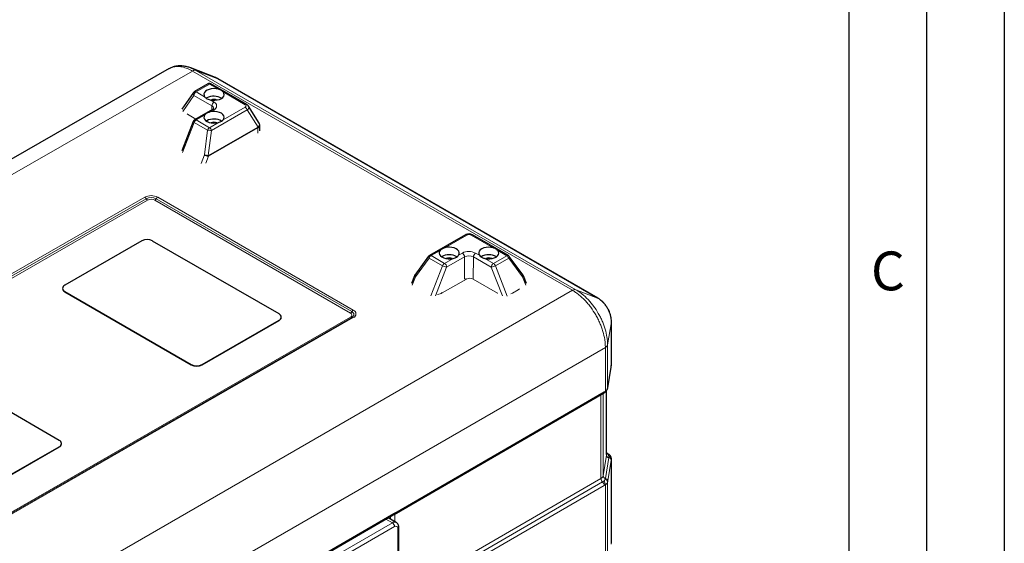
# Model space of a CAD drawing. Units: millimetres. Extents: x 0 to 210, y 0 to 297.
# Drawn here: x 147 to 210, y 156 to 190 of the extents above; entities that cross this region are included whole.
import ezdxf

# ---------------------------------------------------------------- set-up
doc = ezdxf.new("R2010")
doc.units = ezdxf.units.MM
doc.layers.add('FORMAT', color=7, linetype='Continuous')
doc.styles.add('SLDTEXTSTYLE2', font='TXT', dxfattribs={"width": 0.605})

msp = doc.modelspace()

# ---------------------------------------------------------------- linework, layer by layer
at = {"color": 7, "linetype": 'Continuous', "lineweight": 25}
for p, q in [((156.265, 186.75), (117.524, 164.541)), ((159.244, 186.173), (157.652, 186.796)), ((158.755, 185.768), (157.897, 185.275)), ((161.257, 184.439), (158.955, 185.768)), ((183.859, 171.979), (159.41, 186.093)), ((157.833, 185.216), (157.078, 184.144)), ((158.689, 184.863), (158.658, 184.844)), ((159.049, 184.12), (157.897, 183.457)), ((162.058, 183.24), (161.373, 184.331)), ((157.81, 183.356), (157.07, 181.453)), ((158.689, 183.396), (158.658, 183.377)), ((162.093, 182.758), (162.093, 183.118)), ((154.495, 175.66), (149.546, 172.812)), ((163.334, 170.965), (155.202, 175.659)), ((175.321, 176.052), (173.019, 174.727)), ((178.089, 174.722), (175.787, 176.051)), ((172.958, 174.673), (172.064, 173.461)), ((179.041, 173.454), (178.15, 174.668)), ((172.044, 173.426), (171.848, 172.922)), ((179.06, 173.419), (179.04, 173.453)), ((179.256, 172.914), (179.061, 173.419)), ((149.399, 172.609), (149.399, 172.593)), ((149.546, 172.405), (157.677, 167.71)), ((149.546, 172.388), (157.677, 167.694)), ((158.384, 167.71), (163.334, 170.557)), ((158.384, 167.693), (163.334, 170.541)), ((163.481, 170.744), (163.481, 170.761)), ((184.717, 167.684), (184.717, 170.493)), ((149.192, 162.829), (141.06, 167.523)), ((184.482, 166.216), (184.7, 167.55)), ((184.711, 167.637), (184.716, 167.684)), ((184.714, 167.636), (184.715, 167.656)), ((184.715, 167.656), (184.717, 167.684)), ((184.405, 161.91), (184.405, 166.014)), ((184.472, 166.154), (184.474, 166.177)), ((170.75, 158.064), (184.213, 165.863)), ((144.242, 159.574), (149.192, 162.422)), ((144.242, 159.558), (149.192, 162.405)), ((149.339, 162.609), (149.339, 162.625)), ((184.43, 162.011), (184.405, 162.025)), ((184.717, 156.252), (184.717, 161.654)), ((157.48, 150.386), (170.68, 158.033)), ((170.875, 157.552), (170.361, 157.848)), ((171.037, 155.435), (171.037, 157.241)), ((184.711, 156.206), (184.716, 156.252)), ((184.715, 156.224), (184.714, 156.204)), ((184.715, 156.224), (184.717, 156.252))]:
    msp.add_line(p, q, dxfattribs=at)
at = {"color": 8, "linetype": 'Continuous', "lineweight": 18}
for p, q in [((157.761, 186.599), (118.4, 164.035)), ((182.209, 172.485), (157.761, 186.599)), ((157.986, 186.635), (182.434, 172.521)), ((157.986, 186.635), (159.386, 186.105)), ((158.855, 185.758), (157.997, 185.265)), ((159.433, 185.425), (158.855, 185.758)), ((183.834, 171.991), (159.386, 186.105)), ((157.855, 185.02), (157.139, 184.002)), ((159.008, 184.355), (157.855, 185.02)), ((157.997, 185.265), (158.548, 184.946)), ((161.158, 184.429), (159.734, 185.251)), ((158.902, 184.742), (159.149, 184.599)), ((157.45, 183.822), (157.43, 183.834)), ((157.989, 183.51), (157.45, 183.822)), ((158.548, 183.765), (157.997, 183.447)), ((159.149, 184.11), (158.902, 183.968)), ((161.29, 184.092), (158.988, 182.768)), ((159.007, 184.096), (159.008, 184.355)), ((159.734, 183.457), (161.158, 184.276)), ((161.98, 182.994), (161.29, 184.092)), ((157.874, 183.295), (157.117, 181.349)), ((158.733, 182.8), (157.874, 183.295)), ((157.997, 183.447), (158.855, 182.952)), ((158.855, 182.952), (159.433, 183.284)), ((158.53, 181.196), (158.733, 182.8)), ((158.988, 182.768), (158.784, 181.157)), ((158.791, 181.158), (161.97, 182.987)), ((161.976, 182.941), (158.797, 181.113)), ((161.975, 182.595), (161.976, 182.941)), ((158.319, 180.655), (158.53, 181.196)), ((158.797, 181.113), (158.624, 180.667)), ((130.647, 164.648), (154.689, 178.478)), ((154.782, 178.383), (130.741, 164.553)), ((154.876, 178.288), (130.834, 164.458)), ((167.925, 171.022), (155.338, 178.288)), ((168.018, 171.117), (155.432, 178.383)), ((155.525, 178.477), (168.112, 171.211)), ((175.421, 176.042), (173.998, 175.223)), ((177.11, 175.22), (175.687, 176.042)), ((173.697, 175.05), (173.119, 174.718)), ((174.883, 174.743), (175.13, 174.885)), ((175.979, 174.884), (176.226, 174.741)), ((177.989, 174.713), (177.412, 175.046)), ((172.997, 174.565), (172.106, 173.359)), ((173.855, 174.07), (172.997, 174.565)), ((173.119, 174.718), (173.978, 174.222)), ((173.978, 174.222), (174.529, 174.539)), ((175.271, 174.64), (174.119, 173.977)), ((175.269, 173.193), (175.271, 174.64)), ((175.837, 174.639), (175.835, 173.209)), ((176.989, 173.974), (175.837, 174.639)), ((176.58, 174.537), (177.131, 174.219)), ((177.131, 174.219), (177.989, 174.713)), ((178.112, 174.56), (177.253, 174.066)), ((178.999, 173.352), (178.112, 174.56)), ((173.097, 172.123), (173.855, 174.07)), ((174.119, 173.977), (173.402, 172.136)), ((177.702, 172.131), (176.989, 173.974)), ((177.253, 174.066), (178.006, 172.118)), ((172.106, 173.359), (171.895, 172.817)), ((175.392, 173.209), (173.836, 172.314)), ((177.39, 172.311), (175.834, 173.209)), ((179.208, 172.81), (178.999, 173.352)), ((142.986, 149.842), (182.209, 172.485)), ((149.546, 172.405), (149.546, 172.388)), ((178.715, 172.513), (178.362, 172.31)), ((178.704, 172.519), (178.715, 172.513)), ((183.834, 171.991), (182.434, 172.521)), ((177.41, 172.299), (177.39, 172.311)), ((178.351, 172.316), (178.362, 172.31)), ((183.834, 171.991), (183.859, 171.976)), ((143.883, 156.925), (167.925, 170.756)), ((143.977, 156.912), (168.018, 170.742)), ((168.112, 170.729), (144.07, 156.899)), ((163.334, 170.557), (163.334, 170.541)), ((184.715, 170.465), (184.474, 168.988)), ((184.715, 170.465), (184.714, 170.497)), ((184.715, 167.656), (184.715, 170.465)), ((184.33, 168.811), (145.322, 146.292)), ((184.33, 166), (184.33, 168.811)), ((184.474, 168.988), (184.474, 166.177)), ((157.677, 167.71), (157.677, 167.694)), ((158.384, 167.71), (158.384, 167.693)), ((184.484, 166.237), (184.702, 167.572)), ((184.7, 167.55), (184.702, 167.572)), ((184.403, 161.882), (184.403, 166.011)), ((184.483, 166.216), (184.484, 166.237)), ((184.042, 165.76), (170.791, 158.084)), ((170.792, 158.155), (184.254, 165.954)), ((184.042, 165.764), (184.042, 165.76)), ((184.042, 160.371), (184.042, 165.76)), ((184.185, 165.847), (184.185, 160.548)), ((149.192, 162.422), (149.192, 162.405)), ((184.185, 160.548), (184.403, 161.882)), ((184.335, 160.382), (184.553, 161.716)), ((184.403, 161.882), (184.405, 161.91)), ((184.465, 161.95), (184.405, 161.99)), ((184.717, 161.654), (184.715, 161.628)), ((184.715, 156.224), (184.715, 161.628)), ((184.702, 161.55), (184.484, 160.215)), ((170.791, 152.695), (184.042, 160.371)), ((170.897, 152.476), (184.148, 160.152)), ((184.254, 159.933), (171.003, 152.256)), ((184.33, 154.569), (184.33, 159.975)), ((184.474, 160.151), (184.474, 154.745)), ((157.521, 150.478), (170.721, 158.125)), ((170.625, 157.527), (170.215, 157.764)), ((170.508, 157.763), (170.508, 157.934)), ((170.791, 158.084), (170.791, 157.6)), ((157.826, 150.138), (170.625, 157.527)), ((170.766, 157.282), (157.968, 149.893)), ((170.979, 155.469), (170.979, 157.159))]:
    msp.add_line(p, q, dxfattribs=at)
at = {"color": 8, "linetype": 'Continuous', "lineweight": 18, "flags": 128}
for points in [[(157.662, 186.784), (157.856, 186.705), (157.986, 186.635), (157.986, 186.635), (157.986, 186.635)], [(157.874, 183.295), (157.849, 183.311), (157.83, 183.326), (157.816, 183.339), (157.81, 183.35), (157.81, 183.356)], [(172.997, 174.565), (172.979, 174.588), (172.965, 174.61), (172.956, 174.63), (172.952, 174.648), (172.953, 174.663), (172.958, 174.673)], [(178.15, 174.668), (178.155, 174.658), (178.156, 174.643), (178.152, 174.625), (178.143, 174.605), (178.13, 174.583), (178.112, 174.56)], [(178.809, 172.58), (178.801, 172.573), (178.715, 172.513)], [(178.362, 172.31), (178.258, 172.261), (178.246, 172.256)], [(184.084, 165.788), (184.071, 165.779), (184.042, 165.76)], [(170.76, 158.069), (170.761, 158.07), (170.791, 158.084)]]:
    msp.add_lwpolyline(points, dxfattribs=at)
at = {"color": 7, "linetype": 'Continuous', "lineweight": 25, "flags": 128}
for points in [[(159.433, 185.425), (159.285, 185.455), (159.129, 185.463), (158.974, 185.449), (158.83, 185.415), (158.704, 185.362), (158.604, 185.292), (158.535, 185.211), (158.502, 185.123), (158.507, 185.033), (158.548, 184.946)], [(158.902, 184.742), (159.053, 184.718), (159.209, 184.715), (159.362, 184.734), (159.503, 184.773), (159.623, 184.831), (159.715, 184.904), (159.775, 184.987), (159.799, 185.076), (159.785, 185.166), (159.734, 185.251)], [(158.548, 183.765), (158.507, 183.678), (158.502, 183.588), (158.535, 183.499), (158.604, 183.418), (158.704, 183.349), (158.83, 183.295), (158.974, 183.261), (159.129, 183.247), (159.285, 183.255), (159.433, 183.284)], [(159.734, 183.457), (159.785, 183.543), (159.799, 183.632), (159.775, 183.722), (159.715, 183.805), (159.623, 183.878), (159.503, 183.935), (159.362, 183.975), (159.209, 183.994), (159.053, 183.992), (158.902, 183.968)], [(173.697, 175.05), (173.646, 174.964), (173.632, 174.875), (173.656, 174.786), (173.715, 174.702), (173.808, 174.63), (173.928, 174.572), (174.069, 174.532), (174.222, 174.513), (174.378, 174.515), (174.529, 174.539)], [(174.883, 174.743), (174.924, 174.829), (174.929, 174.919), (174.896, 175.008), (174.827, 175.089), (174.727, 175.158), (174.601, 175.212), (174.457, 175.246), (174.302, 175.26), (174.146, 175.252), (173.998, 175.223)], [(177.11, 175.22), (176.962, 175.249), (176.807, 175.258), (176.652, 175.244), (176.508, 175.21), (176.382, 175.156), (176.281, 175.087), (176.213, 175.006), (176.18, 174.918), (176.184, 174.828), (176.226, 174.741)], [(176.58, 174.537), (176.73, 174.513), (176.887, 174.51), (177.04, 174.529), (177.18, 174.568), (177.3, 174.626), (177.393, 174.698), (177.453, 174.782), (177.477, 174.871), (177.463, 174.961), (177.412, 175.046)]]:
    msp.add_lwpolyline(points, dxfattribs=at)
at = {"color": 7, "linetype": 'Continuous', "lineweight": 25}
for centre, radius, start, end in [((158.855, 185.595), 0.2, 60.00269, 119.91062), ((157.997, 185.101), 0.2, 119.91062, 144.85094), ((159.146, 183.998), 0.979, 59.65936, 117.82388), ((159.148, 184.307), 0.465, 65.47156, 114.35539), ((157.997, 183.284), 0.2, 119.91062, 158.7339), ((159.146, 182.529), 0.98, 59.92827, 117.79823), ((159.148, 182.84), 0.465, 65.47156, 114.35539), ((154.848, 174.976), 0.77, 62.59698, 117.28749), ((173.119, 174.554), 0.2, 119.91062, 143.57097), ((174.28, 173.799), 0.975, 59.7082, 120.19134), ((174.28, 174.106), 0.464, 65.38066, 114.44629), ((176.826, 173.798), 0.973, 59.60783, 120.47274), ((176.826, 174.104), 0.464, 65.38066, 114.44629), ((177.989, 174.549), 0.2, 36.287, 60.00269), ((149.644, 172.614), 0.246, 184.97521, 246.33371), ((149.623, 172.609), 0.218, 110.69835, 249.3018), ((163.257, 170.761), 0.218, 290.69835, 69.3018), ((163.231, 170.77), 0.251, 294.26988, 354.2089), ((158.032, 168.394), 0.77, 242.59698, 297.28749), ((158.032, 168.377), 0.77, 242.59698, 297.28749), ((149.115, 162.625), 0.218, 290.69835, 69.3018), ((149.089, 162.634), 0.251, 294.26988, 354.2089), ((170.65, 158.237), 0.2, 285.67553, 300.08399)]:
    msp.add_arc(centre, radius, start, end, dxfattribs=at)
at = {"color": 8, "linetype": 'Continuous', "lineweight": 18}
for centre, radius, start, end in [((158.797, 185.676), 0.101, 54.55795, 114.11982), ((158.914, 185.679), 0.0984, 64.98347, 126.19295), ((157.969, 185.132), 0.16, 148.23796, 224.60213), ((158.162, 185.006), 0.307, 122.54768, 177.33685), ((157.938, 185.182), 0.101, 54.55795, 114.11982), ((159.315, 184.34), 0.307, 122.54768, 177.33685), ((159.057, 184.355), 0.261, 290.69835, 69.3018), ((161.216, 184.35), 0.0984, 64.93881, 126.19701), ((158.925, 184.171), 0.201, 5.89375, 65.6303), ((159.091, 184.028), 0.101, 54.40805, 114.26973), ((160.988, 184.014), 0.312, 14.43206, 57.10023), ((158.162, 183.189), 0.307, 122.56603, 159.72391), ((157.938, 183.365), 0.101, 54.40805, 114.26973), ((159.02, 182.693), 0.307, 122.56603, 159.72391), ((159.667, 189.203), 6.471, 261.69879, 263.97735), ((158.686, 182.69), 0.312, 14.43206, 57.10023), ((161.798, 182.94), 0.178, 0.4839, 15.32332), ((161.828, 182.927), 0.166, 8.83979, 24.01495), ((158.569, 181.188), 0.217, 339.94259, 351.72737), ((158.619, 181.111), 0.178, 0.4839, 15.32332), ((155.106, 177.669), 0.91, 62.59698, 117.28749), ((154.541, 178.238), 0.282, 30.91897, 58.23948), ((155.106, 177.755), 0.707, 62.59698, 117.28749), ((155.024, 178.528), 0.282, 210.91897, 238.23948), ((155.107, 177.841), 0.503, 62.59698, 117.28749), ((155.19, 178.528), 0.282, 301.67934, 328.97269), ((155.673, 178.237), 0.282, 121.67934, 148.97269), ((175.363, 175.962), 0.0987, 53.73988, 114.9379), ((175.745, 175.962), 0.0984, 64.98347, 126.19295), ((175.553, 174.064), 0.924, 62.59698, 117.28749), ((174.965, 174.626), 0.307, 2.50277, 57.38181), ((176.144, 174.625), 0.307, 122.54768, 177.33685), ((173.284, 174.459), 0.307, 122.56603, 159.72391), ((173.061, 174.638), 0.0987, 53.73988, 114.9379), ((175.553, 174.093), 0.616, 62.59698, 117.28749), ((178.048, 174.633), 0.0984, 64.98347, 126.19295), ((177.824, 174.455), 0.306, 20.1502, 57.35643), ((174.143, 173.963), 0.307, 122.56603, 159.72391), ((174.238, 174.736), 0.768, 240.10688, 261.08497), ((173.812, 173.963), 0.307, 2.50277, 57.38181), ((177.296, 173.96), 0.307, 122.54768, 177.33685), ((176.872, 174.732), 0.767, 278.77532, 299.79363), ((176.966, 173.961), 0.306, 20.1502, 57.35643), ((175.323, 173.096), 0.133, 58.37957, 83.73627), ((175.613, 172.781), 0.481, 62.59698, 117.28749), ((173.769, 172.205), 0.129, 58.13361, 87.25187), ((173.404, 173.105), 0.901, 278.55852, 298.70373), ((167.776, 171.262), 0.282, 301.67934, 328.97269), ((168.26, 170.971), 0.282, 121.67934, 148.97269), ((167.947, 170.929), 0.2, 290.69835, 69.3018), ((168.021, 170.97), 0.258, 290.69835, 69.3018), ((167.874, 170.889), 0.142, 290.69835, 69.3018), ((167.984, 170.842), 0.105, 235.27756, 288.74326), ((168.052, 170.643), 0.105, 55.27756, 108.74326), ((184.236, 165.987), 0.0951, 308.15341, 7.94989), ((184.153, 165.945), 0.101, 305.98244, 5.34147), ((184.588, 161.898), 0.185, 184.83756, 259.03031), ((184.395, 161.951), 0.0698, 60.14541, 81.43156), ((184.497, 161.876), 0.0807, 61.25183, 113.58502), ((184.517, 161.534), 0.185, 4.83756, 79.03031), ((184.526, 161.615), 0.19, 3.97175, 80.45761), ((183.925, 160.613), 0.268, 295.78173, 346.00076), ((184.354, 160.387), 0.313, 182.94402, 228.76747), ((184.37, 160.563), 0.185, 184.83756, 259.03031), ((184.29, 160.132), 0.185, 6.08629, 81.27582), ((184.3, 160.2), 0.185, 4.83756, 79.03031), ((183.942, 159.917), 0.313, 2.94402, 48.76747), ((184.027, 159.971), 0.303, 0.63904, 49.05212), ((170.621, 158.115), 0.101, 305.72856, 5.59535), ((170.656, 158.172), 0.136, 291.3069, 353.07367), ((170.691, 158.146), 0.101, 305.98244, 5.34147), ((170.771, 157.322), 0.252, 65.73388, 125.614), ((170.459, 157.268), 0.307, 2.60548, 57.39452), ((170.849, 157.18), 0.131, 350.78596, 129.20329), ((170.937, 157.251), 0.101, 294.37588, 354.29118)]:
    msp.add_arc(centre, radius, start, end, dxfattribs=at)
for centre, major_axis, ratio, start_param, end_param in [((160.99, 184.353), (0.225, 0), 0.512385, 5.557112, 7.010662), ((160.989, 184.19), (0.399, 0.107), 0.545145, 5.411136, 6.449375), ((161.693, 183.069), (0.375, 0.152), 0.540741, 5.340083, 6.378321), ((161.693, 183.069), (0.398, 0.072), 0.563604, 5.454347, 6.18152), ((161.794, 183.651), (-0.161, 0.67), 0.285094, 3.225471, 3.284094), ((161.694, 183.666), (-0.26, 0.735), 0.412897, 3.217578, 3.276201), ((158.652, 181.185), (0.198, -0.031), 0.050158, 4.052816, 5.451757), ((158.652, 181.185), (0.189, -0.067), 0.187488, 4.07477, 5.473712), ((158.712, 181.339), (-0.108, 0.22), 0.522111, 2.784349, 2.956204), ((158.812, 181.323), (0.028, 0.166), 0.219105, 3.147734, 3.319589), ((175.554, 175.945), (0.2, 0), 0.648141, 0.84515, 2.2987), ((172.228, 173.348), (0.184, -0.079), 0.231863, 3.14903, 4.088106), ((172.228, 173.348), (0.165, -0.113), 0.354616, 3.12928, 4.14657), ((178.876, 173.341), (0.165, 0.113), 0.355367, 5.279464, 6.295518), ((178.876, 173.341), (0.184, 0.078), 0.232405, 5.338018, 6.275736), ((170.721, 157.798), (0.199, 0.347), 0.576373, 0.531767, 0.784447)]:
    msp.add_ellipse(centre, major_axis=major_axis, ratio=ratio, start_param=start_param, end_param=end_param, dxfattribs=at)
at = {"color": 7, "linetype": 'Continuous', "lineweight": 25}
for points, knots in [([(157.707, 186.772), (157.691, 186.779), (157.596, 186.823), (157.419, 186.875), (157.186, 186.923), (156.959, 186.936), (156.742, 186.92), (156.53, 186.87), (156.371, 186.812), (156.29, 186.761), (156.268, 186.748)], [0, 0, 0, 0, 0.032205, 0.194995, 0.357334, 0.499768, 0.65195, 0.801861, 0.948108, 1, 1, 1, 1]), ([(159.386, 186.105), (159.386, 186.105), (159.338, 186.133), (159.286, 186.162), (159.237, 186.176), (159.235, 186.176)], [0, 0, 0, 0, 0.000028, 0.960747, 1, 1, 1, 1]), ([(159.408, 186.094), (159.387, 186.106), (159.336, 186.135), (159.28, 186.158), (159.247, 186.171)], [0, 0, 0, 0, 0.411846, 1, 1, 1, 1]), ([(159.734, 185.251), (159.713, 185.273), (159.656, 185.328), (159.547, 185.388), (159.459, 185.417), (159.433, 185.425)], [0, 0, 0, 0, 0.308125, 0.792318, 1, 1, 1, 1]), ([(158.548, 184.946), (158.571, 184.918), (158.626, 184.852), (158.751, 184.781), (158.858, 184.754), (158.902, 184.742)], [0, 0, 0, 0, 0.302646, 0.711884, 1, 1, 1, 1]), ([(161.369, 184.331), (161.363, 184.343), (161.342, 184.378), (161.3, 184.413), (161.267, 184.433), (161.257, 184.439)], [0, 0, 0, 0, 0.259585, 0.780959, 1, 1, 1, 1]), ([(158.902, 183.968), (158.842, 183.948), (158.717, 183.906), (158.605, 183.832), (158.561, 183.78), (158.548, 183.765)], [0, 0, 0, 0, 0.396039, 0.819351, 1, 1, 1, 1]), ([(159.125, 184.191), (159.125, 184.191), (159.126, 184.189), (159.11, 184.165), (159.08, 184.138), (159.055, 184.124), (159.049, 184.12)], [0, 0, 0, 0, 0.33879, 0.629442, 0.913196, 1, 1, 1, 1]), ([(159.433, 183.284), (159.472, 183.296), (159.571, 183.326), (159.673, 183.39), (159.72, 183.442), (159.734, 183.457)], [0, 0, 0, 0, 0.308125, 0.792318, 1, 1, 1, 1]), ([(162.09, 183.118), (162.09, 183.137), (162.091, 183.18), (162.068, 183.218), (162.056, 183.24)], [0, 0, 0, 0, 0.423225, 1, 1, 1, 1]), ([(175.787, 176.051), (175.767, 176.062), (175.716, 176.088), (175.623, 176.11), (175.512, 176.113), (175.407, 176.094), (175.348, 176.065), (175.321, 176.052)], [0, 0, 0, 0, 0.1430624, 0.3629185, 0.5831649, 0.8099719, 1, 1, 1, 1]), ([(173.998, 175.223), (173.959, 175.21), (173.859, 175.175), (173.758, 175.114), (173.711, 175.064), (173.697, 175.05)], [0, 0, 0, 0, 0.308125, 0.792318, 1, 1, 1, 1]), ([(177.412, 175.046), (177.39, 175.068), (177.334, 175.123), (177.225, 175.183), (177.137, 175.211), (177.11, 175.22)], [0, 0, 0, 0, 0.308125, 0.792318, 1, 1, 1, 1]), ([(174.529, 174.539), (174.575, 174.551), (174.684, 174.579), (174.808, 174.651), (174.861, 174.716), (174.883, 174.743)], [0, 0, 0, 0, 0.3026465, 0.7118843, 1, 1, 1, 1]), ([(176.226, 174.741), (176.258, 174.704), (176.323, 174.628), (176.458, 174.567), (176.552, 174.544), (176.58, 174.537)], [0, 0, 0, 0, 0.396039, 0.819351, 1, 1, 1, 1]), ([(172.066, 173.46), (172.061, 173.455), (172.051, 173.445), (172.048, 173.431), (172.047, 173.425)], [0, 0, 0, 0, 0.521517, 1, 1, 1, 1]), ([(184.716, 170.497), (184.716, 170.52), (184.716, 170.59), (184.699, 170.734), (184.659, 170.915), (184.591, 171.109), (184.502, 171.297), (184.393, 171.475), (184.266, 171.64), (184.122, 171.789), (183.994, 171.893), (183.901, 171.955), (183.868, 171.974), (183.861, 171.978)], [0, 0, 0, 0, 0.042358, 0.131814, 0.245742, 0.357803, 0.470923, 0.582821, 0.696506, 0.810318, 0.927754, 0.983254, 1, 1, 1, 1]), ([(184.7, 167.551), (184.703, 167.57), (184.708, 167.598), (184.712, 167.627), (184.714, 167.636)], [0, 0, 0, 0, 0.678067, 1, 1, 1, 1]), ([(184.295, 165.913), (184.323, 165.933), (184.379, 165.972), (184.437, 166.049), (184.469, 166.116), (184.47, 166.157), (184.471, 166.167)], [0, 0, 0, 0, 0.318123, 0.623955, 0.909101, 1, 1, 1, 1]), ([(184.472, 166.154), (184.474, 166.168), (184.478, 166.187), (184.481, 166.21), (184.482, 166.216)], [0, 0, 0, 0, 0.701056, 1, 1, 1, 1]), ([(184.213, 165.865), (184.227, 165.872), (184.254, 165.886), (184.281, 165.904), (184.295, 165.913)], [0, 0, 0, 0, 0.498267, 1, 1, 1, 1]), ([(184.536, 161.946), (184.509, 161.963), (184.474, 161.986), (184.438, 162.006), (184.43, 162.011)], [0, 0, 0, 0, 0.764224, 1, 1, 1, 1]), ([(184.716, 161.654), (184.716, 161.658), (184.721, 161.692), (184.702, 161.757), (184.66, 161.838), (184.603, 161.901), (184.556, 161.932), (184.535, 161.945)], [0, 0, 0, 0, 0.032866, 0.28836, 0.539742, 0.799306, 1, 1, 1, 1]), ([(170.68, 158.033), (170.682, 158.035), (170.693, 158.041), (170.7, 158.043), (170.704, 158.044)], [0, 0, 0, 0, 0.248013, 1, 1, 1, 1]), ([(171.037, 157.241), (171.036, 157.265), (171.033, 157.323), (171.008, 157.408), (170.956, 157.488), (170.908, 157.537), (170.877, 157.549), (170.874, 157.55)], [0, 0, 0, 0, 0.192156, 0.465613, 0.723384, 0.975736, 1, 1, 1, 1])]:
    msp.add_open_spline(points, degree=3, knots=knots, dxfattribs=at)
at = {"color": 8, "linetype": 'Continuous', "lineweight": 18}
for points, knots in [([(157.761, 186.599), (157.716, 186.624), (157.553, 186.714), (157.272, 186.827), (156.932, 186.896), (156.614, 186.886), (156.397, 186.821), (156.288, 186.762), (156.265, 186.75)], [0, 0, 0, 0, 0.081584, 0.293753, 0.512075, 0.724244, 0.942565, 1, 1, 1, 1]), ([(157.986, 186.635), (157.955, 186.647), (157.919, 186.65), (157.842, 186.638), (157.802, 186.622), (157.761, 186.599)], [0, 0, 0, 0, 0.5, 0.5, 1, 1, 1, 1]), ([(182.434, 172.521), (182.402, 172.533), (182.367, 172.536), (182.29, 172.524), (182.25, 172.509), (182.209, 172.485)], [0, 0, 0, 0, 0.5, 0.5, 1, 1, 1, 1]), ([(184.33, 168.811), (184.33, 168.892), (184.327, 168.975), (184.313, 169.143), (184.303, 169.228), (184.263, 169.486), (184.223, 169.662), (184.143, 169.933), (184.113, 170.023), (184.048, 170.201), (184.012, 170.29), (183.936, 170.467), (183.894, 170.555), (183.806, 170.73), (183.759, 170.818), (183.611, 171.075), (183.504, 171.238), (183.332, 171.47), (183.272, 171.545), (183.181, 171.654), (183.149, 171.69), (183.086, 171.761), (183.054, 171.796), (182.893, 171.966), (182.761, 172.089), (182.557, 172.253), (182.489, 172.304), (182.349, 172.401), (182.279, 172.445), (182.209, 172.485)], [0, 0, 0, 0, 0.0625, 0.0625, 0.125, 0.125, 0.25, 0.25, 0.3125, 0.3125, 0.375, 0.375, 0.4375, 0.4375, 0.5, 0.5, 0.625, 0.625, 0.6875, 0.6875, 0.71875, 0.71875, 0.75, 0.75, 0.875, 0.875, 0.9375, 0.9375, 1, 1, 1, 1]), ([(182.434, 172.521), (182.501, 172.483), (182.568, 172.44), (182.702, 172.347), (182.769, 172.298), (182.965, 172.14), (183.092, 172.022), (183.246, 171.859), (183.277, 171.825), (183.338, 171.757), (183.368, 171.722), (183.456, 171.617), (183.513, 171.544), (183.679, 171.321), (183.782, 171.165), (183.925, 170.917), (183.97, 170.833), (184.055, 170.665), (184.094, 170.58), (184.168, 170.41), (184.202, 170.325), (184.265, 170.153), (184.294, 170.066), (184.371, 169.806), (184.409, 169.637), (184.448, 169.389), (184.458, 169.307), (184.471, 169.145), (184.474, 169.065), (184.474, 168.988)], [0, 0, 0, 0, 0.0625, 0.0625, 0.125, 0.125, 0.25, 0.25, 0.28125, 0.28125, 0.3125, 0.3125, 0.375, 0.375, 0.5, 0.5, 0.5625, 0.5625, 0.625, 0.625, 0.6875, 0.6875, 0.75, 0.75, 0.875, 0.875, 0.9375, 0.9375, 1, 1, 1, 1]), ([(184.715, 170.465), (184.715, 170.473), (184.715, 170.482), (184.715, 170.499), (184.714, 170.524), (184.712, 170.55), (184.708, 170.602), (184.704, 170.637), (184.693, 170.709), (184.686, 170.745), (184.669, 170.819), (184.659, 170.856), (184.626, 170.968), (184.599, 171.042), (184.551, 171.152), (184.534, 171.189), (184.497, 171.262), (184.478, 171.298), (184.417, 171.404), (184.372, 171.471), (184.3, 171.569), (184.275, 171.6), (184.224, 171.661), (184.199, 171.69), (184.146, 171.746), (184.119, 171.773), (184.063, 171.824), (184.035, 171.849), (183.978, 171.895), (183.95, 171.916), (183.907, 171.946), (183.892, 171.956), (183.87, 171.969), (183.863, 171.974), (183.849, 171.983), (183.841, 171.987), (183.834, 171.991)], [0, 0, 0, 0, 0.015625, 0.015625, 0.03125, 0.0625, 0.0625, 0.125, 0.125, 0.1875, 0.1875, 0.25, 0.25, 0.375, 0.375, 0.4375, 0.4375, 0.5, 0.5, 0.625, 0.625, 0.6875, 0.6875, 0.75, 0.75, 0.8125, 0.8125, 0.875, 0.875, 0.9375, 0.9375, 0.96875, 0.96875, 0.984375, 0.984375, 1, 1, 1, 1]), ([(184.474, 168.988), (184.469, 168.955), (184.453, 168.922), (184.404, 168.862), (184.371, 168.835), (184.33, 168.811)], [0, 0, 0, 0, 0.5, 0.5, 1, 1, 1, 1]), ([(184.33, 166), (184.371, 166.025), (184.405, 166.053), (184.454, 166.114), (184.469, 166.145), (184.474, 166.177)], [0, 0, 0, 0, 0.5, 0.5, 1, 1, 1, 1]), ([(184.557, 161.802), (184.557, 161.815), (184.554, 161.828), (184.546, 161.853), (184.54, 161.866), (184.516, 161.904), (184.494, 161.928), (184.465, 161.95)], [0, 0, 0, 0, 0.25, 0.25, 0.5, 0.5, 1, 1, 1, 1]), ([(184.226, 160.2), (184.249, 160.216), (184.269, 160.234), (184.3, 160.272), (184.312, 160.293), (184.318, 160.314)], [0, 0, 0, 0, 0.5, 0.5, 1, 1, 1, 1]), ([(184.474, 160.151), (184.469, 160.117), (184.453, 160.084), (184.404, 160.024), (184.371, 159.997), (184.33, 159.975)], [0, 0, 0, 0, 0.5, 0.5, 1, 1, 1, 1])]:
    msp.add_open_spline(points, degree=3, knots=knots, dxfattribs=at)
for points in [[(184.702, 167.572), (184.706, 167.599), (184.711, 167.627), (184.715, 167.656)], [(184.254, 165.954), (184.28, 165.969), (184.305, 165.984), (184.33, 166)], [(184.474, 166.177), (184.477, 166.196), (184.481, 166.216), (184.484, 166.237)], [(184.553, 161.716), (184.557, 161.745), (184.559, 161.774), (184.557, 161.802)], [(184.715, 161.628), (184.711, 161.603), (184.706, 161.577), (184.702, 161.55)], [(184.318, 160.314), (184.326, 160.337), (184.331, 160.359), (184.335, 160.382)], [(184.148, 160.152), (184.175, 160.168), (184.201, 160.184), (184.226, 160.2)], [(184.33, 159.975), (184.305, 159.961), (184.28, 159.947), (184.254, 159.933)], [(184.484, 160.215), (184.481, 160.195), (184.477, 160.173), (184.474, 160.151)], [(184.702, 156.14), (184.706, 156.167), (184.711, 156.195), (184.715, 156.224)]]:
    msp.add_open_spline(points, degree=3, dxfattribs=at)
at = {"layer": 'FORMAT'}
for p, q in [((210, 297), (210, 0)), ((205, 292), (205, 5)), ((200, 287), (200, 5))]:
    msp.add_line(p, q, dxfattribs=at)

# ---------------------------------------------------------------- texts
at = {"color": 7, "linetype": 'Continuous', "lineweight": 0, "insert": (202.51, 174.984), "char_height": 2.5, "attachment_point": 2, "style": 'SLDTEXTSTYLE2'}
msp.add_mtext('C', dxfattribs=at)

doc.saveas('drawing.dxf')
